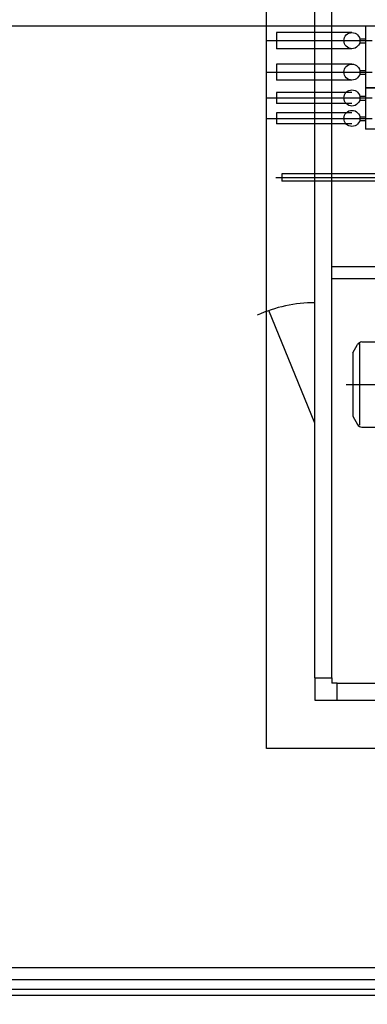
# Model space of a CAD drawing. Units: millimetres. Extents: x 1619572 to 1955572, y 26767 to 264367.
# Drawn here: x 1803614 to 1805055, y 165013 to 169100 of the extents above; entities that cross this region are included whole.
import ezdxf

# ---------------------------------------------------------------- set-up
doc = ezdxf.new("R2010")
doc.units = ezdxf.units.MM
doc.header["$LTSCALE"] = 800
doc.header["$MEASUREMENT"] = 0
doc.linetypes.add('CEN', pattern=[62, 60, -1, 0, -1])
for name, color, linetype in [('253', 253, 'CONTINUOUS'), ('CEN', 1, 'CEN'), ('INS', 5, 'CONTINUOUS'), ('PAD', 6, 'CONTINUOUS'), ('WAL-경', 7, 'CONTINUOUS'), ('기계장비', 251, 'CONTINUOUS')]:
    doc.layers.add(name, color=color, linetype=linetype)

# ---------------------------------------------------------------- blocks, each defined once
blk = doc.blocks.new('공조실 #2 기계장비')
at = {"layer": '기계장비'}
for p, q in [((1804842.5, 166367.7), (1804842.5, 172832.7)), ((1804912.5, 166367.7), (1804912.5, 169455.2)), ((1805052.5, 169075.2), (1807432.5, 169075.2)), ((1805052.5, 169075.2), (1805052.5, 168817.2)), ((1804842.5, 169046.4), (1804683.5, 169046.4)), ((1804683.5, 169046.4), (1804683.5, 168979.9)), ((1804996.1, 169046.4), (1804842.5, 169046.4)), ((1805028.6, 169020.1), (1805052.5, 169020.1)), ((1804640.3, 169013.2), (1805079.5, 169013.2)), ((1804842.5, 168979.9), (1804683.5, 168979.9)), ((1804996.1, 168979.9), (1804842.5, 168979.9)), ((1805028.2, 169004.7), (1805052.5, 169004.7)), ((1804842.5, 168915.8), (1804683.5, 168915.8)), ((1804683.5, 168915.8), (1804683.5, 168849.3)), ((1804996.1, 168915.8), (1804842.5, 168915.8)), ((1804640.3, 168882.5), (1805079.5, 168882.5)), ((1805028.2, 168874.1), (1805052.5, 168874.1)), ((1805028.6, 168889.4), (1805052.5, 168889.4)), ((1804842.5, 168849.3), (1804683.5, 168849.3)), ((1804996.1, 168849.3), (1804842.5, 168849.3)), ((1807432.5, 168817.2), (1805052.5, 168817.2)), ((1805052.5, 168817.2), (1807432.5, 168817.2)), ((1805052.5, 168817.2), (1805052.5, 168645.2)), ((1804640.3, 168775.2), (1805079.5, 168775.2)), ((1804842.5, 168798.4), (1804683.5, 168798.4)), ((1804683.5, 168798.4), (1804683.5, 168751.9)), ((1804996.1, 168798.4), (1804842.5, 168798.4)), ((1805028.6, 168782.1), (1805052.5, 168782.1)), ((1804842.5, 168751.9), (1804683.5, 168751.9)), ((1804996.1, 168751.9), (1804842.5, 168751.9)), ((1805028.2, 168766.7), (1805052.5, 168766.7)), ((1804842.5, 168713.8), (1804683.5, 168713.8)), ((1804683.5, 168713.8), (1804683.5, 168667.3)), ((1804996.1, 168713.8), (1804842.5, 168713.8)), ((1805028.6, 168697.4), (1805052.5, 168697.4)), ((1804640.3, 168690.5), (1805079.5, 168690.5)), ((1804842.5, 168667.3), (1804683.5, 168667.3)), ((1804996.1, 168667.3), (1804842.5, 168667.3)), ((1805028.2, 168682.1), (1805052.5, 168682.1)), ((1807432.5, 168645.2), (1805052.5, 168645.2)), ((1804705, 168460.1), (1804705, 168430.3)), ((1804842.5, 168460.1), (1804705, 168460.1)), ((1807379.4, 168460.1), (1804841.4, 168460.1)), ((1804680.1, 168445.2), (1807424.5, 168445.2)), ((1804842.5, 168430.3), (1804705, 168430.3)), ((1807379.4, 168430.3), (1804841.4, 168430.3)), ((1804912.5, 168075.2), (1807572.5, 168075.2)), ((1804912.5, 168025.2), (1807572.5, 168025.2)), ((1804842.5, 167425.2), (1804652, 167892.9)), ((1804999.6, 167717.7), (1805019.1, 167751.5)), ((1805027.9, 167755.7), (1805027.9, 167416.6)), ((1805037.6, 167762.3), (1805164.1, 167763.3)), ((1804999.6, 167717.7), (1804999.6, 167453.7)), ((1804972.7, 167585.7), (1805697.6, 167585.7)), ((1804999.6, 167453.7), (1805019.1, 167419.9)), ((1805037.6, 167409.1), (1805164.1, 167408.1)), ((1804842.5, 166367.7), (1804842.5, 166275.2)), ((1804842.5, 166367.7), (1804912.5, 166367.7)), ((1804912.5, 166367.7), (1804912.5, 166345.2)), ((1804935, 166345.2), (1804912.5, 166345.2)), ((1804935, 166345.2), (1807550, 166345.2)), ((1804935, 166275.2), (1804935, 166345.2)), ((1804842.5, 166275.2), (1804935, 166275.2)), ((1804935, 166275.2), (1807550, 166275.2))]:
    blk.add_line(p, q, dxfattribs=at)
for centre in [(1804996.1, 169013.2), (1804996.1, 168882.5), (1804996.1, 168775.2), (1804996.1, 168690.5)]:
    blk.add_circle(centre, 33.3, dxfattribs=at)
for centre, radius, start, end in [((1804842.5, 167347.2), 578, 90, 114.4444), ((1805037.8, 167740.7), 21.6, 90.5, 150), ((1805037.8, 167430.7), 21.6, 210, 269.5)]:
    blk.add_arc(centre, radius, start, end, dxfattribs=at)

msp = doc.modelspace()

# ---------------------------------------------------------------- hatches: boundary and pattern name
at = {"layer": '253'}
h = msp.add_hatch(color=256, dxfattribs=at)
h.dxf.hatch_style = 1
h.paths.add_polyline_path([(1828742.5, 104525.2), (1828742.5, 104275.2), (1828492.5, 104275.2), (1828492.5, 104525.2)], flags=16)
h.paths.add_polyline_path([(1839142.5, 169475.2), (1838542.5, 169475.2), (1838542.5, 169225.2), (1839142.5, 169225.2)], flags=16)
h.paths.add_polyline_path([(1784542.5, 104525.2), (1784542.5, 104275.2), (1785042.5, 104275.2), (1785042.5, 104525.2)], flags=16)
h.paths.add_polyline_path([(1783742.5, 104525.2), (1783742.5, 104275.2), (1781542.5, 104275.2), (1781542.5, 104525.2)], flags=16)
h.paths.add_polyline_path([(1774742.5, 104525.2), (1774742.5, 104275.2), (1774492.5, 104275.2), (1774492.5, 104525.2)], flags=16)
h.paths.add_polyline_path([(1775542.5, 104525.2), (1775542.5, 104275.2), (1778542.5, 104275.2), (1778542.5, 104625.2), (1778292.5, 104625.2), (1778292.5, 104525.2)], flags=16)
edge = h.paths.add_edge_path()
edge.add_line((1783742.5, 105075.2), (1784542.5, 105075.2))
edge.add_line((1784342.5, 110275.2), (1784542.5, 110275.2))
edge.add_line((1838542.5, 105075.2), (1838542.5, 110275.2))
edge.add_line((1838542.5, 110275.2), (1840492.5, 110275.2))
edge.add_line((1840492.5, 110275.2), (1840492.5, 110175.2))
edge.add_line((1840492.5, 109375.2), (1840492.5, 104525.2))
edge.add_line((1840492.5, 104525.2), (1840242.5, 104525.2))
edge.add_line((1840242.5, 104525.2), (1840242.5, 104275.2))
edge.add_line((1840242.5, 104275.2), (1840742.5, 104275.2))
edge.add_line((1840742.5, 104275.2), (1840742.5, 109375.2))
edge.add_line((1835742.5, 107274.4), (1835742.5, 107775.2))
edge.add_line((1835742.5, 107775.2), (1838342.5, 107775.2))
edge.add_line((1838342.5, 107775.2), (1838342.5, 105475.2))
edge.add_line((1838342.5, 105475.2), (1835742.5, 105475.2))
edge.add_line((1835742.5, 105475.2), (1835742.5, 106075.2))
edge.add_line((1835742.5, 106075.2), (1835542.5, 106075.2))
edge.add_line((1835542.5, 106075.2), (1835542.5, 105275.2))
edge.add_line((1835542.5, 105275.2), (1837742.5, 105275.2))
edge.add_line((1837742.5, 105275.2), (1837742.5, 105075.2))
edge.add_line((1837742.5, 105075.2), (1838542.5, 105075.2))
edge.add_line((1840742.5, 110175.2), (1840742.5, 110525.2))
edge.add_line((1840742.5, 110525.2), (1838542.5, 110525.2))
edge.add_line((1838542.5, 110525.2), (1838542.5, 110275.2))
edge.add_line((1838542.5, 110275.2), (1838342.5, 110275.2))
edge.add_line((1838342.5, 110275.2), (1838342.5, 107975.2))
edge.add_line((1838342.5, 107975.2), (1835742.5, 107975.2))
edge.add_line((1835742.5, 107975.2), (1835742.5, 108474.4))
edge.add_line((1718392.5, 172775.2), (1718392.5, 172575.2))
edge.add_line((1775142.5, 189675.2), (1775142.5, 189475.2))
edge.add_line((1781542.5, 108475.2), (1781742.5, 108475.2))
edge.add_line((1781542.5, 106075.2), (1781742.5, 106075.2))
edge.add_line((1781542.5, 107275.2), (1781742.5, 107275.2))
edge.add_line((1835542.5, 107274.4), (1835742.5, 107274.4))
edge.add_line((1835542.5, 108474.4), (1835742.5, 108474.4))
edge.add_line((1714442.5, 172575.2), (1718392.5, 172575.2))
edge.add_line((1705742.5, 172575.2), (1712442.5, 172575.2))
edge.add_line((1714442.5, 172775.2), (1718392.5, 172775.2))
edge.add_line((1705742.5, 172775.2), (1712442.5, 172775.2))
edge.add_line((1714442.5, 172575.2), (1714442.5, 172775.2))
edge.add_line((1712442.5, 172575.2), (1712442.5, 172775.2))
edge.add_line((1711142.5, 172575.2), (1711142.5, 172775.2))
edge.add_line((1840742.5, 110175.2), (1840492.5, 110175.2))
edge.add_line((1840742.5, 109375.2), (1840492.5, 109375.2))
edge.add_line((1826692.5, 104525.2), (1827692.5, 104525.2))
edge.add_line((1827692.5, 104525.2), (1827692.5, 104275.2))
edge.add_line((1784342.5, 107975.2), (1781742.5, 107975.2))
edge.add_line((1781742.5, 107775.2), (1781742.5, 107275.2))
edge.add_line((1781742.5, 108475.2), (1781742.5, 107975.2))
edge.add_line((1781542.5, 108475.2), (1781542.5, 107275.2))
edge.add_line((1781742.5, 107775.2), (1784342.5, 107775.2))
edge.add_line((1781742.5, 106075.2), (1781742.5, 105475.2))
edge.add_line((1781542.5, 106075.2), (1781542.5, 105275.2))
edge.add_line((1784542.5, 110275.2), (1784542.5, 105075.2))
edge.add_line((1783742.5, 105275.2), (1783742.5, 105075.2))
edge.add_line((1784342.5, 107775.2), (1784342.5, 105475.2))
edge.add_line((1784342.5, 110275.2), (1784342.5, 107975.2))
edge.add_line((1781542.5, 105275.2), (1783742.5, 105275.2))
edge.add_line((1781742.5, 105475.2), (1784342.5, 105475.2))
edge.add_line((1798392.5, 176375.2), (1799992.5, 176375.2))
edge.add_line((1787092.5, 176375.2), (1789242.5, 176375.2))
edge.add_line((1781142.5, 176375.2), (1783092.5, 176375.2))
edge.add_line((1798392.5, 176075.2), (1799992.5, 176075.2))
edge.add_line((1787092.5, 176075.2), (1789242.5, 176075.2))
edge.add_line((1781142.5, 176075.2), (1783092.5, 176075.2))
edge.add_line((1847242.5, 131475.2), (1847242.5, 124175.2))
edge.add_line((1835542.5, 108474.4), (1835542.5, 107274.4))
edge.add_line((1826442.5, 104275.2), (1827692.5, 104275.2))

# ---------------------------------------------------------------- linework, layer by layer
at = {"layer": 'CEN'}
msp.add_line((1657972.4, 169075.2), (1895572.4, 169075.2), dxfattribs=at)
at = {"layer": 'INS', "flags": 128}
for points in [[(1741742.5, 166175.2), (1741832.5, 166175.2), (1741832.5, 165165.2), (1808452.5, 165165.2), (1808452.5, 166175.2)], [(1741782.5, 166175.2), (1741782.5, 165115.2), (1808502.5, 165115.2), (1808502.5, 166175.2)]]:
    msp.add_lwpolyline(points, dxfattribs=at)
at = {"layer": 'PAD'}
msp.add_lwpolyline([(1804637.5, 173125.2), (1807837.5, 173125.2), (1807837.5, 166075.2), (1804637.5, 166075.2)], close=True, dxfattribs=at)
at = {"layer": 'WAL-경'}
for p, q in [((1738942.5, 165075.2), (1808542.5, 165075.2)), ((1738942.5, 165050.2), (1808542.5, 165050.2))]:
    msp.add_line(p, q, dxfattribs=at)

# ---------------------------------------------------------------- block references
at = {"layer": '기계장비'}
msp.add_blockref('공조실 #2 기계장비', (-5, 0), dxfattribs=at)

doc.saveas('drawing.dxf')
